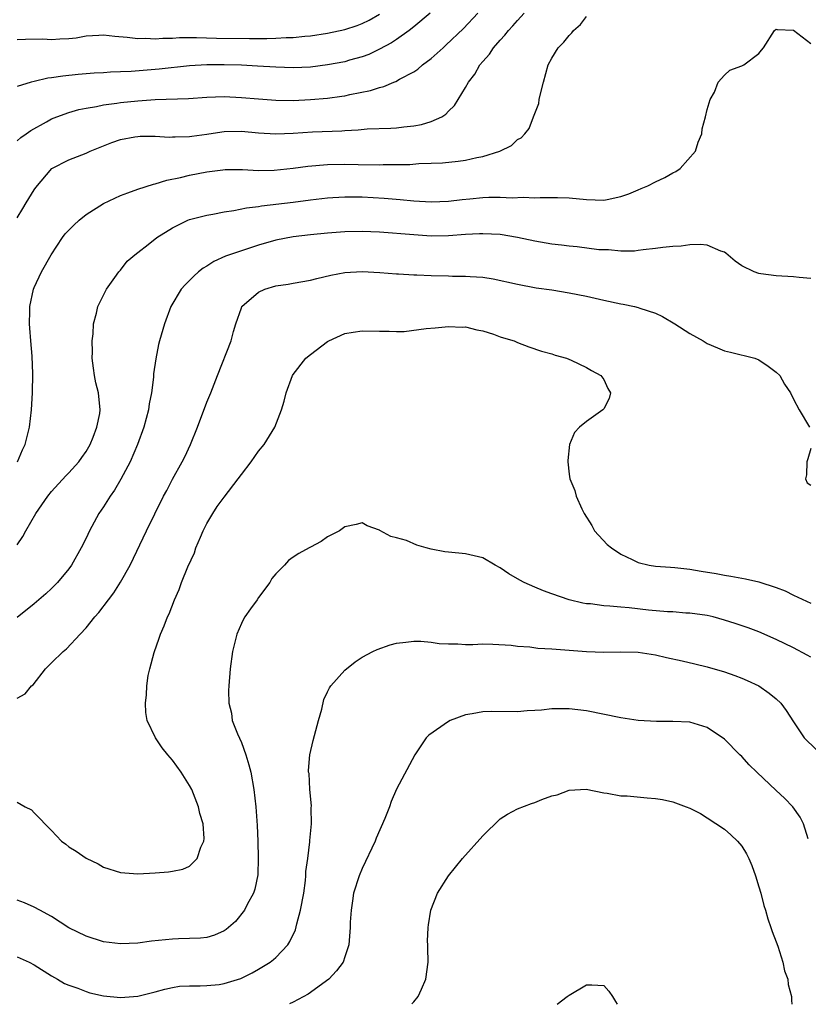
# Model space of a CAD drawing. Units: inches. Extents: x 2595000 to 2598000, y 1484681 to 1485000.
# Drawn here: x 2596393 to 2596485, y 1484682 to 1484796 of the extents above; entities that cross this region are included whole.
import ezdxf

# ---------------------------------------------------------------- set-up
doc = ezdxf.new("R2010")
doc.units = ezdxf.units.IN
doc.header["$MEASUREMENT"] = 0
doc.layers.add('LD25951482_2ft', color=26, linetype='Continuous')

msp = doc.modelspace()

# ---------------------------------------------------------------- linework, layer by layer
at = {"layer": 'LD25951482_2ft'}
for points, elevation in [([(2596393, 1484773.26), (2596393.65, 1484774.35), (2596394.06, 1484775), (2596395, 1484776.54), (2596395.19, 1484776.81), (2596397.01, 1484778.99), (2596399, 1484780.02), (2596401, 1484780.79), (2596401.47, 1484781), (2596403, 1484781.63), (2596403.99, 1484782.01), (2596405, 1484782.37), (2596406.65, 1484782.65), (2596407, 1484782.72), (2596407.26, 1484782.74), (2596409, 1484782.74), (2596410.64, 1484782.64), (2596411, 1484782.65), (2596411.32, 1484782.68), (2596413, 1484782.69), (2596413.26, 1484782.74), (2596415, 1484782.96), (2596416.75, 1484783.25), (2596417, 1484783.27), (2596419, 1484783.31), (2596421, 1484783.15), (2596423, 1484783.03), (2596425, 1484783.1), (2596427.24, 1484783.24), (2596430.64, 1484783.36), (2596431, 1484783.39), (2596432.54, 1484783.46), (2596433.58, 1484783.58), (2596436.32, 1484783.68), (2596437, 1484783.73), (2596437.83, 1484783.83), (2596439, 1484783.93), (2596439.9, 1484784.1), (2596441, 1484784.43), (2596442.23, 1484785), (2596442.7, 1484785.3), (2596443, 1484785.63), (2596443.71, 1484786.29), (2596445, 1484788.39), (2596445.33, 1484789), (2596446.06, 1484789.94), (2596446.66, 1484791), (2596447, 1484791.41), (2596447.75, 1484792.25), (2596448.23, 1484793), (2596449, 1484793.88), (2596449.55, 1484794.45), (2596449.95, 1484795), (2596450.46, 1484795.54), (2596451, 1484796.16), (2596451.78, 1484797)], 9984), ([(2596393, 1484782.22), (2596393.42, 1484782.58), (2596394.05, 1484783), (2596394.59, 1484783.41), (2596396.4, 1484784.4), (2596397, 1484784.75), (2596397.62, 1484785), (2596399, 1484785.5), (2596400.16, 1484785.84), (2596401, 1484786), (2596402.19, 1484786.19), (2596403, 1484786.37), (2596404.57, 1484786.57), (2596405, 1484786.64), (2596407, 1484786.85), (2596409, 1484787), (2596412.87, 1484787.13), (2596415, 1484787.27), (2596417, 1484787.33), (2596419, 1484787.24), (2596421, 1484787.06), (2596423, 1484786.91), (2596425, 1484786.88), (2596427.02, 1484786.98), (2596429, 1484787.16), (2596430.63, 1484787.37), (2596431, 1484787.44), (2596431.57, 1484787.57), (2596433.96, 1484788.04), (2596435, 1484788.39), (2596435.51, 1484788.49), (2596436.66, 1484789), (2596436.91, 1484789.09), (2596437.35, 1484789.35), (2596439, 1484790.22), (2596439.47, 1484790.53), (2596439.98, 1484791), (2596441, 1484791.76), (2596442.38, 1484793), (2596442.72, 1484793.28), (2596444.76, 1484795.24), (2596446.43, 1484797)], 9982), ([(2596440.87, 1484797), (2596439, 1484795.41), (2596438.47, 1484795), (2596437, 1484793.97), (2596436.42, 1484793.58), (2596435, 1484792.82), (2596433.77, 1484792.23), (2596433, 1484791.95), (2596431.55, 1484791.55), (2596431, 1484791.38), (2596429, 1484791), (2596427, 1484790.76), (2596425, 1484790.68), (2596423, 1484790.75), (2596420.87, 1484790.87), (2596419, 1484790.96), (2596417, 1484791.02), (2596415, 1484791.01), (2596413, 1484790.88), (2596409.49, 1484790.51), (2596406.24, 1484790.24), (2596405, 1484790.19), (2596403.84, 1484790.16), (2596403, 1484790.09), (2596401.94, 1484790.06), (2596400.09, 1484789.91), (2596398.29, 1484789.71), (2596397, 1484789.5), (2596396.55, 1484789.45), (2596395, 1484789.09), (2596394.65, 1484789), (2596393, 1484788.49)], 9980), ([(2596393, 1484793.95), (2596393.99, 1484794.01), (2596395.97, 1484794.03), (2596397, 1484793.95), (2596397.97, 1484794.03), (2596399, 1484794.07), (2596399.84, 1484794.16), (2596401, 1484794.36), (2596402.46, 1484794.46), (2596403, 1484794.49), (2596404.32, 1484794.32), (2596405.76, 1484794.24), (2596407, 1484794.06), (2596407.91, 1484794.09), (2596409, 1484794.03), (2596409.89, 1484794.11), (2596411, 1484794.12), (2596411.82, 1484794.18), (2596413.8, 1484794.2), (2596416.11, 1484794.11), (2596419.95, 1484794.05), (2596421.95, 1484794.06), (2596423, 1484794.1), (2596424.18, 1484794.18), (2596425, 1484794.19), (2596426.34, 1484794.34), (2596427, 1484794.39), (2596429, 1484794.68), (2596431, 1484795.11), (2596432.43, 1484795.57), (2596433, 1484795.79), (2596433.81, 1484796.19), (2596435, 1484796.87)], 9978), ([(2596393.04, 1484745), (2596393.63, 1484746.37), (2596393.95, 1484747), (2596394.45, 1484749), (2596394.67, 1484751), (2596394.77, 1484753), (2596394.82, 1484755.18), (2596394.76, 1484757.24), (2596394.61, 1484759), (2596394.47, 1484760.47), (2596394.44, 1484761), (2596394.47, 1484762.46), (2596394.49, 1484763), (2596394.92, 1484765), (2596395, 1484765.21), (2596395.83, 1484767), (2596396.94, 1484769), (2596398.28, 1484771), (2596398.59, 1484771.41), (2596399.57, 1484772.43), (2596400.18, 1484773), (2596401, 1484773.68), (2596403, 1484774.95), (2596405, 1484775.86), (2596405.82, 1484776.18), (2596407, 1484776.59), (2596408.81, 1484777.19), (2596409, 1484777.23), (2596410.36, 1484777.64), (2596411.95, 1484777.95), (2596413, 1484778.21), (2596415, 1484778.6), (2596416.85, 1484778.85), (2596417.13, 1484778.87), (2596419.12, 1484778.88), (2596421, 1484778.78), (2596422.79, 1484778.79), (2596425, 1484779.02), (2596426.72, 1484779.28), (2596429, 1484779.47), (2596431, 1484779.48), (2596432.55, 1484779.45), (2596435, 1484779.43), (2596435.45, 1484779.45), (2596438.53, 1484779.47), (2596439.56, 1484779.56), (2596441, 1484779.6), (2596442.33, 1484779.67), (2596444.15, 1484779.85), (2596445, 1484779.98), (2596446.29, 1484780.29), (2596447, 1484780.4), (2596448.98, 1484781.02), (2596450.32, 1484781.68), (2596451, 1484782.35), (2596451.44, 1484782.56), (2596451.86, 1484783), (2596452.38, 1484783.62), (2596452.88, 1484785), (2596453.48, 1484786.52), (2596453.53, 1484787), (2596453.66, 1484787.66), (2596454.02, 1484789), (2596454.58, 1484791), (2596455, 1484791.79), (2596455.72, 1484793), (2596456.37, 1484793.63), (2596457, 1484794.43), (2596457.29, 1484794.71), (2596457.52, 1484795), (2596458.3, 1484795.7), (2596459, 1484796.61)], 9986), ([(2596393, 1484735.37), (2596393.66, 1484736.34), (2596394, 1484737), (2596395.17, 1484739), (2596396.58, 1484741), (2596397, 1484741.54), (2596398.65, 1484743.35), (2596399, 1484743.71), (2596400.17, 1484745), (2596400.5, 1484745.5), (2596401, 1484746.18), (2596401.47, 1484747), (2596401.83, 1484747.83), (2596402.26, 1484749), (2596402.59, 1484750.59), (2596402.63, 1484751), (2596402.42, 1484753), (2596402.14, 1484754.14), (2596401.98, 1484755), (2596401.86, 1484755.86), (2596401.72, 1484757), (2596401.73, 1484757.73), (2596401.7, 1484759), (2596401.81, 1484759.81), (2596401.86, 1484761), (2596402.21, 1484762.21), (2596402.35, 1484763), (2596403, 1484764.33), (2596403.36, 1484765), (2596404.35, 1484766.35), (2596404.8, 1484767), (2596404.89, 1484767.11), (2596405, 1484767.22), (2596405.76, 1484768.24), (2596406.84, 1484769.16), (2596407, 1484769.27), (2596408.2, 1484770.2), (2596409.2, 1484771), (2596411, 1484772.12), (2596412.81, 1484773), (2596413, 1484773.07), (2596415, 1484773.6), (2596415.71, 1484773.71), (2596417, 1484773.97), (2596418.11, 1484774.11), (2596419.58, 1484774.42), (2596421, 1484774.58), (2596421.35, 1484774.65), (2596425, 1484775.08), (2596427, 1484775.35), (2596429, 1484775.59), (2596429.62, 1484775.62), (2596431, 1484775.71), (2596433, 1484775.7), (2596435.57, 1484775.57), (2596437.41, 1484775.41), (2596439, 1484775.24), (2596441, 1484775.12), (2596443, 1484775.2), (2596444.6, 1484775.4), (2596445.49, 1484775.49), (2596447, 1484775.64), (2596447.67, 1484775.67), (2596449, 1484775.68), (2596450.39, 1484775.61), (2596451.66, 1484775.66), (2596453, 1484775.6), (2596453.64, 1484775.64), (2596455.65, 1484775.65), (2596457, 1484775.61), (2596459, 1484775.39), (2596461, 1484775.32), (2596461.42, 1484775.42), (2596463, 1484775.74), (2596463.93, 1484776.07), (2596465, 1484776.54), (2596465.34, 1484776.66), (2596466.13, 1484777), (2596467, 1484777.44), (2596468.07, 1484777.94), (2596469, 1484778.48), (2596469.36, 1484778.64), (2596469.88, 1484779), (2596471.63, 1484781), (2596471.94, 1484782.06), (2596472.37, 1484783), (2596472.4, 1484783.6), (2596472.81, 1484785), (2596473, 1484785.85), (2596473.34, 1484787), (2596473.86, 1484787.86), (2596474.29, 1484789), (2596475, 1484789.8), (2596475.61, 1484790.39), (2596477, 1484790.88), (2596477.23, 1484791), (2596479, 1484792.34), (2596479.29, 1484792.71), (2596479.51, 1484793), (2596480.8, 1484795), (2596481, 1484795.14), (2596481.11, 1484795.11), (2596483, 1484795.04), (2596485, 1484793.47)], 9988), ([(2596485, 1484766.25), (2596483.65, 1484766.35), (2596483, 1484766.45), (2596481, 1484766.57), (2596479.2, 1484766.8), (2596479, 1484766.81), (2596478.44, 1484767), (2596477, 1484767.7), (2596476.24, 1484768.24), (2596475.17, 1484769.17), (2596475, 1484769.29), (2596474.57, 1484769.43), (2596473, 1484770.1), (2596472.18, 1484770.18), (2596471, 1484770.15), (2596469.99, 1484770.01), (2596469, 1484769.96), (2596467.85, 1484769.85), (2596467, 1484769.71), (2596465.58, 1484769.58), (2596465, 1484769.48), (2596464.57, 1484769.43), (2596463, 1484769.42), (2596461.55, 1484769.55), (2596461, 1484769.55), (2596460.42, 1484769.58), (2596457.91, 1484769.91), (2596457, 1484769.98), (2596456.11, 1484770.11), (2596455, 1484770.23), (2596454.35, 1484770.35), (2596453, 1484770.58), (2596451, 1484771.01), (2596449, 1484771.34), (2596447, 1484771.44), (2596446.59, 1484771.41), (2596445, 1484771.33), (2596443, 1484771.19), (2596441, 1484771.17), (2596439, 1484771.29), (2596435, 1484771.62), (2596433, 1484771.7), (2596431, 1484771.64), (2596429, 1484771.49), (2596427, 1484771.32), (2596425, 1484771.08), (2596423, 1484770.67), (2596421, 1484770.1), (2596419, 1484769.46), (2596417.17, 1484768.83), (2596415.8, 1484768.2), (2596415, 1484767.69), (2596414.57, 1484767.43), (2596414.04, 1484767), (2596413.49, 1484766.51), (2596413, 1484766.01), (2596412.48, 1484765.52), (2596412.02, 1484765), (2596410.83, 1484763), (2596410.09, 1484761), (2596409.51, 1484759), (2596409.41, 1484758.59), (2596409.07, 1484756.93), (2596408.82, 1484755.18), (2596408.81, 1484754.81), (2596408.57, 1484753), (2596408.3, 1484751.7), (2596408.23, 1484751), (2596407.71, 1484749), (2596406.96, 1484747), (2596406.09, 1484745), (2596405.04, 1484742.96), (2596404.29, 1484741.71), (2596403.78, 1484741), (2596403, 1484739.76), (2596402.47, 1484739), (2596401.41, 1484737), (2596401, 1484736.12), (2596400.42, 1484735), (2596399.29, 1484733), (2596399, 1484732.6), (2596397.7, 1484731), (2596397, 1484730.29), (2596396.33, 1484729.67), (2596395, 1484728.53), (2596393, 1484726.95)], 9990), ([(2596393, 1484717.58), (2596393.92, 1484718.08), (2596394.69, 1484719), (2596394.85, 1484719.15), (2596396.29, 1484721), (2596397, 1484721.7), (2596398.35, 1484723), (2596398.71, 1484723.29), (2596400.33, 1484725), (2596401, 1484725.75), (2596402.01, 1484727), (2596402.49, 1484727.51), (2596403.58, 1484729), (2596404.21, 1484729.79), (2596404.98, 1484731.02), (2596406.12, 1484733), (2596408, 1484737), (2596408.97, 1484738.97), (2596409.99, 1484741), (2596410.35, 1484741.65), (2596411, 1484742.98), (2596412.14, 1484745), (2596412.43, 1484745.57), (2596413.11, 1484747), (2596413.92, 1484749), (2596415, 1484751.91), (2596415.45, 1484753), (2596416.24, 1484755), (2596417.82, 1484759), (2596418.1, 1484760.1), (2596418.36, 1484761), (2596419, 1484762.85), (2596419.06, 1484763), (2596421, 1484764.67), (2596421.71, 1484765), (2596423, 1484765.38), (2596424.42, 1484765.58), (2596425, 1484765.71), (2596427, 1484766.06), (2596427.74, 1484766.26), (2596429.38, 1484766.62), (2596431, 1484766.92), (2596433, 1484767.04), (2596435.05, 1484766.95), (2596437, 1484766.78), (2596437.22, 1484766.78), (2596439, 1484766.66), (2596439.35, 1484766.65), (2596441, 1484766.58), (2596443, 1484766.55), (2596443.47, 1484766.53), (2596445, 1484766.53), (2596445.54, 1484766.46), (2596447, 1484766.38), (2596448.2, 1484766.2), (2596451, 1484765.58), (2596453.18, 1484765.18), (2596455, 1484764.92), (2596457, 1484764.6), (2596459, 1484764.19), (2596461, 1484763.72), (2596463, 1484763.29), (2596463.26, 1484763.26), (2596464.57, 1484763), (2596465, 1484762.89), (2596465.18, 1484762.82), (2596467, 1484762.21), (2596467.83, 1484761.83), (2596469.24, 1484761), (2596471, 1484759.85), (2596472.53, 1484759), (2596473, 1484758.71), (2596474.21, 1484758.21), (2596475, 1484757.84), (2596475.69, 1484757.69), (2596478.52, 1484757), (2596479, 1484756.82), (2596480.08, 1484756.08), (2596481, 1484755.4), (2596481.43, 1484755), (2596481.98, 1484753.98), (2596482.65, 1484753), (2596483, 1484752.25), (2596483.68, 1484751), (2596484.84, 1484749)], 9992), ([(2596393, 1484705.53), (2596393.93, 1484705), (2596394.66, 1484704.66), (2596395, 1484704.28), (2596397, 1484702.25), (2596398.15, 1484701), (2596398.66, 1484700.66), (2596399, 1484700.36), (2596399.85, 1484699.85), (2596401, 1484699.03), (2596402.39, 1484698.39), (2596403, 1484698), (2596405, 1484697.36), (2596407, 1484697.24), (2596409, 1484697.35), (2596410.55, 1484697.45), (2596411, 1484697.52), (2596412.22, 1484697.78), (2596413, 1484698.1), (2596413.86, 1484699), (2596414.32, 1484700.32), (2596414.64, 1484701), (2596414.67, 1484701.33), (2596414.56, 1484703), (2596414.2, 1484704.2), (2596414.03, 1484705), (2596413.25, 1484707), (2596413, 1484707.46), (2596412.02, 1484709), (2596411, 1484710.39), (2596410.47, 1484711), (2596409.83, 1484711.83), (2596409.04, 1484713), (2596408.09, 1484715), (2596407.92, 1484715.92), (2596407.87, 1484717), (2596408.02, 1484717.98), (2596408.03, 1484719), (2596408.2, 1484720.2), (2596408.39, 1484721), (2596408.9, 1484722.9), (2596409.47, 1484724.53), (2596409.62, 1484725), (2596410.04, 1484725.96), (2596410.43, 1484727), (2596410.62, 1484727.38), (2596411.24, 1484729), (2596411.8, 1484730.2), (2596412.06, 1484731), (2596412.81, 1484732.81), (2596413.56, 1484734.44), (2596413.74, 1484735), (2596414.25, 1484736.25), (2596414.58, 1484737), (2596415, 1484737.83), (2596415.68, 1484739), (2596416.2, 1484739.8), (2596417, 1484740.88), (2596418.64, 1484743), (2596419, 1484743.52), (2596420.14, 1484745), (2596421, 1484746.24), (2596421.63, 1484747), (2596422.87, 1484749), (2596423.66, 1484751), (2596423.98, 1484752.02), (2596424.21, 1484753), (2596424.92, 1484755), (2596425, 1484755.12), (2596426.49, 1484757), (2596427, 1484757.45), (2596429, 1484758.93), (2596429.13, 1484759), (2596431, 1484759.86), (2596431.97, 1484760.03), (2596433, 1484760.18), (2596435, 1484760.13), (2596436.15, 1484760.15), (2596437, 1484760.1), (2596437.89, 1484760.11), (2596440.43, 1484760.43), (2596441.48, 1484760.52), (2596443, 1484760.67), (2596444.61, 1484760.61), (2596445, 1484760.63), (2596446.29, 1484760.29), (2596447, 1484760.17), (2596448.22, 1484759.78), (2596449, 1484759.49), (2596449.37, 1484759.37), (2596450.62, 1484759), (2596451, 1484758.82), (2596452.33, 1484758.33), (2596453.81, 1484757.81), (2596455, 1484757.5), (2596455.36, 1484757.36), (2596456.68, 1484757), (2596457.22, 1484756.78), (2596459, 1484755.92), (2596459.57, 1484755.57), (2596460.68, 1484755), (2596461, 1484754.53), (2596461.5, 1484753.5), (2596461.79, 1484753), (2596461.65, 1484752.35), (2596461, 1484751.15), (2596460.89, 1484751), (2596459, 1484749.65), (2596458.18, 1484749), (2596457.62, 1484748.38), (2596457.02, 1484747), (2596456.85, 1484745.15), (2596456.84, 1484745), (2596457, 1484743.55), (2596457.08, 1484743), (2596457.66, 1484741.66), (2596457.82, 1484741), (2596458.45, 1484739.55), (2596458.73, 1484739), (2596459.62, 1484737.62), (2596459.94, 1484737), (2596461.42, 1484735.42), (2596461.9, 1484735), (2596463, 1484734.29), (2596464.32, 1484733.68), (2596465, 1484733.33), (2596466.29, 1484733), (2596467, 1484732.88), (2596468.76, 1484732.76), (2596469.26, 1484732.74), (2596471, 1484732.56), (2596472.3, 1484732.3), (2596474.03, 1484732.03), (2596475, 1484731.84), (2596475.75, 1484731.75), (2596477, 1484731.52), (2596477.44, 1484731.44), (2596479, 1484731.09), (2596481, 1484730.43), (2596482.05, 1484730.05), (2596483, 1484729.54), (2596485, 1484728.61)], 9994), ([(2596485, 1484746.53), (2596484.67, 1484745.33), (2596484.54, 1484745), (2596484.52, 1484743.48), (2596484.38, 1484743), (2596484.57, 1484742.57), (2596485, 1484742.3)], 9992), ([(2596485, 1484722.33), (2596484.59, 1484722.59), (2596483, 1484723.42), (2596481, 1484724.39), (2596479, 1484725.26), (2596477.75, 1484725.75), (2596476.26, 1484726.26), (2596475, 1484726.65), (2596473.71, 1484727), (2596473, 1484727.17), (2596471, 1484727.45), (2596470.54, 1484727.46), (2596469, 1484727.58), (2596468.4, 1484727.6), (2596466.19, 1484727.81), (2596463.94, 1484728.06), (2596463, 1484728.13), (2596461.73, 1484728.27), (2596461, 1484728.29), (2596459.48, 1484728.52), (2596459, 1484728.54), (2596458.6, 1484728.6), (2596457, 1484728.99), (2596455, 1484729.67), (2596454.04, 1484730.04), (2596453, 1484730.45), (2596451.77, 1484731), (2596451.27, 1484731.27), (2596450, 1484732), (2596449, 1484732.69), (2596448.41, 1484733), (2596447, 1484733.86), (2596445, 1484734.34), (2596443, 1484734.5), (2596442.57, 1484734.57), (2596441, 1484734.86), (2596440.42, 1484735), (2596439.33, 1484735.33), (2596438.15, 1484735.85), (2596437, 1484736.19), (2596436.32, 1484736.32), (2596435.04, 1484737.04), (2596435, 1484737.08), (2596433.58, 1484737.58), (2596433, 1484737.92), (2596432.29, 1484737.71), (2596431, 1484737.45), (2596430.38, 1484737), (2596429, 1484736.3), (2596428.24, 1484735.76), (2596427, 1484735.09), (2596426.87, 1484735), (2596425.65, 1484734.35), (2596425, 1484733.94), (2596424.47, 1484733.53), (2596424, 1484733), (2596423, 1484732.02), (2596422.55, 1484731.45), (2596422.31, 1484731), (2596421, 1484729.25), (2596420.83, 1484729), (2596420.05, 1484727.95), (2596419.4, 1484727), (2596419.26, 1484726.74), (2596419, 1484726.23), (2596418.46, 1484725), (2596417.99, 1484723), (2596417.72, 1484721), (2596417.53, 1484719), (2596417.51, 1484718.49), (2596417.53, 1484717), (2596417.84, 1484715.84), (2596417.95, 1484715), (2596418.54, 1484713.46), (2596419, 1484712.44), (2596419.52, 1484711), (2596419.87, 1484709.87), (2596420.08, 1484709), (2596420.46, 1484707), (2596420.69, 1484705), (2596420.82, 1484702.82), (2596420.9, 1484701), (2596420.96, 1484699.04), (2596420.89, 1484697.11), (2596420.56, 1484695.44), (2596420.4, 1484695), (2596419.68, 1484693.68), (2596419.36, 1484693), (2596418.31, 1484691.69), (2596417.23, 1484690.77), (2596417, 1484690.63), (2596415.9, 1484690.1), (2596415, 1484689.86), (2596414.25, 1484689.75), (2596411.7, 1484689.7), (2596411, 1484689.66), (2596408.59, 1484689.41), (2596407, 1484689.19), (2596405, 1484689.1), (2596403, 1484689.34), (2596401, 1484689.98), (2596399, 1484690.96), (2596397, 1484692.27), (2596395.62, 1484693), (2596395, 1484693.37), (2596393.85, 1484693.85), (2596393, 1484694.18)], 9996), ([(2596393, 1484687.59), (2596394.41, 1484687), (2596395, 1484686.69), (2596397, 1484685.4), (2596397.7, 1484685), (2596398.5, 1484684.5), (2596399, 1484684.31), (2596400.05, 1484683.95), (2596401, 1484683.57), (2596401.44, 1484683.44), (2596403, 1484683.07), (2596405, 1484682.87), (2596407, 1484683.04), (2596409, 1484683.55), (2596410.14, 1484683.86), (2596411, 1484684.06), (2596411.82, 1484684.18), (2596413, 1484684.25), (2596414.22, 1484684.22), (2596415, 1484684.27), (2596416.41, 1484684.41), (2596417, 1484684.49), (2596418.92, 1484685.08), (2596420.25, 1484685.75), (2596421, 1484686.16), (2596422.34, 1484687), (2596422.72, 1484687.28), (2596423, 1484687.51), (2596424.37, 1484689), (2596424.62, 1484689.38), (2596425.27, 1484690.73), (2596425.43, 1484691.43), (2596425.87, 1484693), (2596426.24, 1484695), (2596426.44, 1484696.44), (2596426.49, 1484697), (2596426.49, 1484697.51), (2596426.69, 1484699), (2596426.92, 1484700.92), (2596426.92, 1484701.08), (2596427.12, 1484703), (2596427.11, 1484704.89), (2596427.12, 1484705.12), (2596426.92, 1484707), (2596426.84, 1484708.84), (2596426.8, 1484709), (2596426.78, 1484709.22), (2596426.95, 1484711), (2596427.33, 1484712.67), (2596427.94, 1484715), (2596428.32, 1484716.32), (2596428.57, 1484717.43), (2596429, 1484718.31), (2596429.21, 1484718.79), (2596429.37, 1484719), (2596431, 1484720.83), (2596432.2, 1484721.8), (2596433, 1484722.33), (2596434.24, 1484723), (2596434.75, 1484723.25), (2596436.24, 1484723.76), (2596437, 1484723.97), (2596438.07, 1484724.07), (2596439, 1484724.21), (2596439.79, 1484724.21), (2596441, 1484724.1), (2596441.92, 1484723.92), (2596443, 1484723.87), (2596444.1, 1484723.9), (2596445, 1484723.82), (2596445.82, 1484723.82), (2596447, 1484723.88), (2596448.14, 1484723.86), (2596450.26, 1484723.74), (2596451, 1484723.61), (2596452.45, 1484723.55), (2596453.38, 1484723.38), (2596455, 1484723.31), (2596459.01, 1484722.99), (2596461, 1484722.91), (2596462.95, 1484722.95), (2596465, 1484722.94), (2596467, 1484722.63), (2596468.29, 1484722.29), (2596470.08, 1484721.92), (2596471.55, 1484721.55), (2596473, 1484721.22), (2596475, 1484720.63), (2596476.2, 1484720.2), (2596477, 1484719.89), (2596477.63, 1484719.63), (2596479, 1484719), (2596480.19, 1484718.18), (2596481, 1484717.5), (2596481.55, 1484717), (2596482.16, 1484716.16), (2596483, 1484714.84), (2596484.25, 1484713), (2596485.65, 1484711.65)], 9998), ([(2596484.72, 1484701.28), (2596484.15, 1484703), (2596483.78, 1484703.78), (2596482.93, 1484705), (2596481.98, 1484705.98), (2596481, 1484706.88), (2596478.74, 1484709), (2596477.87, 1484709.87), (2596477, 1484710.81), (2596476.79, 1484711), (2596475, 1484712.82), (2596473, 1484714.17), (2596471, 1484714.8), (2596469, 1484714.9), (2596467.13, 1484714.87), (2596465, 1484715.01), (2596463, 1484715.31), (2596459, 1484716.12), (2596457, 1484716.37), (2596455, 1484716.35), (2596453.79, 1484716.21), (2596453, 1484716.15), (2596452.12, 1484716.12), (2596451, 1484716.02), (2596447.96, 1484716.04), (2596447, 1484715.99), (2596445.76, 1484715.76), (2596445, 1484715.65), (2596443.2, 1484715), (2596443, 1484714.9), (2596440.72, 1484713.28), (2596440.44, 1484713), (2596439.12, 1484711), (2596437, 1484707.05), (2596436.38, 1484705.62), (2596436.16, 1484705), (2596435.63, 1484703.63), (2596434.63, 1484701.37), (2596434.5, 1484701), (2596433, 1484697.84), (2596432.64, 1484697), (2596432, 1484695), (2596431.89, 1484694.11), (2596431.71, 1484693), (2596431.63, 1484691.63), (2596431.62, 1484691), (2596431.45, 1484689), (2596431, 1484687.61), (2596430.79, 1484687), (2596430.04, 1484685.96), (2596429.13, 1484685), (2596426.73, 1484683.27), (2596425, 1484682.35), (2596424.59, 1484682.15)], 10000), ([(2596438.76, 1484682.14), (2596439, 1484682.37), (2596439.51, 1484683), (2596439.87, 1484683.87), (2596440.4, 1484685), (2596440.64, 1484687), (2596440.63, 1484688.63), (2596440.6, 1484689), (2596440.59, 1484689.41), (2596440.64, 1484691), (2596440.68, 1484691.32), (2596440.96, 1484693), (2596441.75, 1484695), (2596443.01, 1484697), (2596444.64, 1484699), (2596447, 1484701.62), (2596449, 1484703.58), (2596449.85, 1484704.15), (2596451, 1484704.77), (2596452.62, 1484705.38), (2596453, 1484705.5), (2596453.84, 1484705.84), (2596455, 1484706.25), (2596455.6, 1484706.4), (2596457, 1484706.92), (2596458.98, 1484707.02), (2596461, 1484706.6), (2596461.41, 1484706.59), (2596463, 1484706.27), (2596463.72, 1484706.28), (2596466.03, 1484706.03), (2596467, 1484705.96), (2596467.83, 1484705.83), (2596469, 1484705.56), (2596470.58, 1484705), (2596471, 1484704.83), (2596472.21, 1484704.21), (2596473, 1484703.73), (2596475, 1484702.41), (2596475.75, 1484701.75), (2596476.52, 1484701), (2596477, 1484700.42), (2596477.55, 1484699.55), (2596477.82, 1484699), (2596478.17, 1484698.17), (2596478.6, 1484697), (2596479, 1484695.71), (2596479.2, 1484695), (2596479.56, 1484693.56), (2596479.74, 1484693), (2596480.02, 1484692.02), (2596480.38, 1484691), (2596480.53, 1484690.53), (2596481, 1484689.32), (2596481.17, 1484688.83), (2596481.76, 1484687), (2596481.98, 1484685.98), (2596482.34, 1484685), (2596482.4, 1484684.4), (2596482.76, 1484683), (2596482.76, 1484682.78), (2596482.77, 1484682.59), (2596482.82, 1484682.1)], 10002), ([(2596455.61, 1484682.12), (2596456.76, 1484683), (2596457, 1484683.16), (2596459, 1484684.36), (2596459.64, 1484684.36), (2596461, 1484684.27), (2596461.6, 1484683.6), (2596462.03, 1484683), (2596462.36, 1484682.44), (2596462.58, 1484682.11)], 10004)]:
    msp.add_lwpolyline(points, dxfattribs=dict(at, elevation=elevation))

doc.saveas('drawing.dxf')
